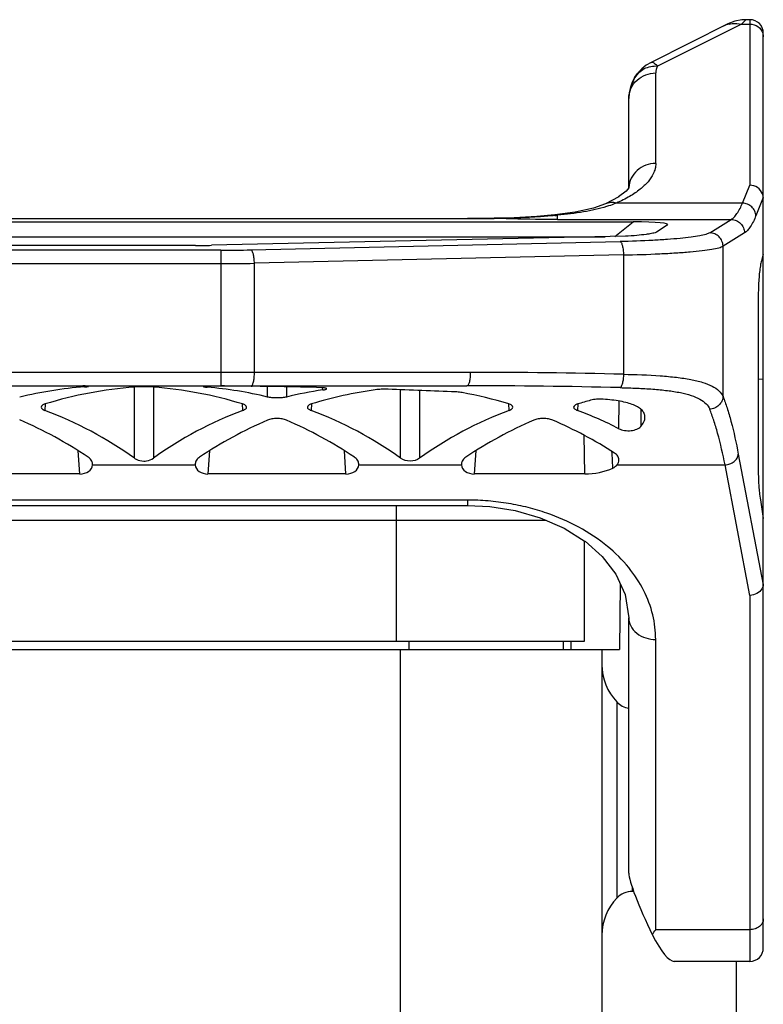
# Model space of a CAD drawing. Units: millimetres. Extents: x 4827 to 5273, y 1162 to 1477.
# Drawn here: x 4921 to 4949, y 1395 to 1431 of the extents above; entities that cross this region are included whole.
import ezdxf

# ---------------------------------------------------------------- set-up
doc = ezdxf.new("R2010")
doc.units = ezdxf.units.MM
doc.header["$LTSCALE"] = 0.2
doc.layers.add('1', color=7, linetype='Continuous')

msp = doc.modelspace()

# ---------------------------------------------------------------- linework, layer by layer
at = {"layer": '1', "color": 7, "linetype": 'Continuous'}
for p, q in [((4947.411, 1431.15), (4944.557, 1429.723)), ((4947.918, 1431.144), (4944.8, 1429.585)), ((4947.664, 1431.249), (4947.411, 1431.15)), ((4947.931, 1431.301), (4947.664, 1431.249)), ((4948.082, 1431.308), (4947.918, 1431.144)), ((4947.918, 1431.144), (4948.228, 1431.144)), ((4948.082, 1431.308), (4947.931, 1431.301)), ((4948.228, 1431.308), (4948.082, 1431.308)), ((4948.228, 1431.308), (4948.228, 1425.155)), ((4948.728, 1396.796), (4948.728, 1430.808)), ((4944.161, 1429.436), (4943.937, 1429.146)), ((4944.1, 1429.37), (4944.05, 1429.302)), ((4944.728, 1425.967), (4944.728, 1429.327)), ((4943.937, 1429.146), (4943.772, 1428.745)), ((4943.772, 1428.745), (4943.734, 1428.518)), ((4943.728, 1425.055), (4943.728, 1428.381)), ((4947.956, 1424.491), (4948.228, 1425.155)), ((4943.352, 1424.719), (4942.862, 1424.458)), ((4947.956, 1424.491), (4943.27, 1424.491)), ((4948.728, 1424.693), (4948.452, 1424.018)), ((4948.728, 1424.693), (4948.728, 1424.67)), ((4941.731, 1424.146), (4940.977, 1424.047)), ((4942.862, 1424.458), (4942.861, 1424.458)), ((4942.862, 1424.458), (4942.861, 1424.458)), ((4897.57, 1423.79), (4943.886, 1423.79)), ((4903.728, 1423.917), (4937.728, 1423.917)), ((4903.728, 1423.913), (4937.728, 1423.913)), ((4937.728, 1423.917), (4937.728, 1423.913)), ((4939.462, 1423.942), (4938.725, 1423.923)), ((4938.738, 1423.92), (4938.725, 1423.923)), ((4938.738, 1423.92), (4938.725, 1423.92)), ((4940.977, 1424.047), (4940.977, 1424.047)), ((4941.077, 1424.035), (4940.977, 1424.047)), ((4941.077, 1423.88), (4941.077, 1424.035)), ((4941.077, 1423.88), (4947.535, 1423.88)), ((4943.21, 1423.248), (4943.886, 1423.79)), ((4946.736, 1423.385), (4947.535, 1423.88)), ((4945.159, 1423.663), (4944.755, 1423.413)), ((4945.168, 1423.669), (4945.159, 1423.663)), ((4948.03, 1423.381), (4947.231, 1422.886)), ((4898.608, 1423.24), (4942.848, 1423.24)), ((4943.6, 1423.257), (4928.217, 1422.92)), ((4929.684, 1422.748), (4943.405, 1423.058)), ((4928.559, 1422.736), (4912.897, 1422.736)), ((4927.613, 1422.914), (4913.844, 1422.914)), ((4928.559, 1422.736), (4928.559, 1417.696)), ((4947.231, 1417.298), (4947.231, 1422.886)), ((4943.53, 1422.56), (4929.809, 1422.25)), ((4943.53, 1422.56), (4943.53, 1418.126)), ((4948.728, 1422.582), (4948.669, 1422.387)), ((4912.897, 1422.238), (4928.559, 1422.238)), ((4929.809, 1418.196), (4929.809, 1422.25)), ((4948.539, 1420.86), (4948.539, 1414.723)), ((4937.835, 1418.196), (4903.621, 1418.196)), ((4948.539, 1417.951), (4948.728, 1417.948)), ((4903.746, 1417.696), (4937.71, 1417.696)), ((4923.491, 1417.655), (4923.488, 1417.69)), ((4925.344, 1415.005), (4925.344, 1417.65)), ((4926.051, 1417.65), (4926.051, 1415.005)), ((4928.06, 1417.686), (4928.056, 1417.643)), ((4929.684, 1417.679), (4929.728, 1417.679)), ((4930.294, 1417.279), (4930.294, 1417.671)), ((4931.001, 1417.66), (4931.001, 1417.279)), ((4932.36, 1417.625), (4932.111, 1417.639)), ((4932.349, 1417.541), (4932.345, 1417.626)), ((4935.244, 1415.005), (4935.244, 1417.549)), ((4935.951, 1417.523), (4935.951, 1415.005)), ((4922.03, 1417.02), (4922.018, 1416.781)), ((4929.377, 1416.781), (4929.366, 1417.02)), ((4931.929, 1417.02), (4931.918, 1416.781)), ((4939.277, 1416.781), (4939.265, 1417.02)), ((4941.829, 1417.02), (4941.817, 1416.781)), ((4943.357, 1416.101), (4943.365, 1417.125)), ((4944.179, 1416.812), (4944.17, 1416.179)), ((4942.092, 1414.417), (4942.063, 1415.852)), ((4923.313, 1414.417), (4923.256, 1415.277)), ((4928.14, 1415.277), (4928.082, 1414.417)), ((4933.213, 1414.417), (4933.155, 1415.277)), ((4938.039, 1415.277), (4937.982, 1414.417)), ((4943.105, 1415.186), (4943.101, 1415.253)), ((4943.137, 1414.64), (4943.105, 1415.186)), ((4947.799, 1415.154), (4948.726, 1410.29)), ((4923.789, 1414.752), (4927.607, 1414.752)), ((4933.688, 1414.752), (4937.506, 1414.752)), ((4943.287, 1414.752), (4947.304, 1414.752)), ((4948.228, 1409.905), (4947.304, 1414.752)), ((4923.313, 1414.417), (4918.143, 1414.417)), ((4933.213, 1414.417), (4928.082, 1414.417)), ((4942.092, 1414.417), (4937.982, 1414.417)), ((4937.728, 1413.445), (4903.728, 1413.445)), ((4903.728, 1413.249), (4937.728, 1413.249)), ((4935.078, 1413.249), (4935.078, 1408.196)), ((4937.728, 1413.445), (4937.728, 1413.249)), ((4948.618, 1413.455), (4948.728, 1412.766)), ((4900.801, 1412.696), (4940.654, 1412.696)), ((4941.32, 1412.405), (4942.102, 1411.913)), ((4942.078, 1408.196), (4942.078, 1411.929)), ((4942.099, 1411.916), (4942.739, 1411.344)), ((4942.737, 1411.346), (4943.241, 1410.689)), ((4943.408, 1410.33), (4943.378, 1407.896)), ((4948.728, 1410.333), (4948.726, 1410.29)), ((4948.228, 1409.905), (4948.228, 1396.296)), ((4943.728, 1399.57), (4943.728, 1409.067)), ((4899.378, 1408.196), (4942.078, 1408.196)), ((4935.543, 1408.196), (4935.543, 1407.896)), ((4941.289, 1408.196), (4941.291, 1407.896)), ((4941.575, 1408.196), (4941.578, 1407.896)), ((4944.728, 1397.474), (4944.728, 1408.263)), ((4898.078, 1407.896), (4943.378, 1407.896)), ((4935.228, 1407.896), (4935.228, 1380.27)), ((4942.728, 1407.896), (4942.728, 1346.396)), ((4943.281, 1405.944), (4943.281, 1398.648)), ((4943.86, 1398.896), (4943.86, 1399.036)), ((4943.909, 1398.896), (4943.86, 1398.896)), ((4948.228, 1397.474), (4944.728, 1397.474)), ((4948.228, 1396.296), (4945.408, 1396.296)), ((4947.728, 1387.896), (4947.728, 1396.296))]:
    msp.add_line(p, q, dxfattribs=at)
for points in [[(4943.732, 1425.061), (4943.731, 1425.059), (4943.624, 1424.929), (4943.35, 1424.718)], [(4942.861, 1424.458), (4942.416, 1424.298), (4941.731, 1424.146)], [(4938.725, 1423.923), (4938.449, 1423.92), (4938.019, 1423.918), (4937.728, 1423.917)], [(4940.977, 1424.047), (4940.309, 1423.989), (4939.462, 1423.942)], [(4937.728, 1413.249), (4938.562, 1413.207), (4939.502, 1413.058), (4940.434, 1412.793), (4941.32, 1412.405)], [(4943.24, 1410.691), (4943.59, 1409.937), (4943.728, 1409.067)]]:
    msp.add_lwpolyline(points, dxfattribs=at)
for centre, radius, start, end in [((4947.673, 1430.215), 0.953, 103.0902, 116.5035), ((4948.228, 1430.808), 0.5, 0, 90), ((4945.228, 1428.381), 1.5, 116.5651, 180), ((4945.228, 1429.327), 0.5, 148.8397, 180.0036), ((4937.731, 1502.991), 79.078, 269.99761, 270.71991), ((4937.878, 1459.948), 36.055, 274.9361, 275.0906), ((4927.618, 1450.471), 27.558, 269.989, 271.2453), ((4928.562, 1473.112), 50.376, 269.9969, 271.2762), ((4928.572, 1483.443), 61.205, 269.98789, 271.15785), ((4937.841, 1186.549), 231.647, 88.59281, 90.00146), ((4926.863, 1177.747), 239.949, 89.32646, 89.59502), ((4926.872, 1178.381), 239.315, 88.74553, 89.31631), ((4937.716, 1178.333), 239.363, 88.63819, 90.00142), ((4917.092, 1403.553), 14.115, 54.2239, 69.5761), ((4926.992, 1403.553), 14.115, 54.2238, 69.5762), ((4936.849, 1403.458), 14.22, 62.7614, 69.5491), ((4923.511, 1414.773), 0.279, 355.7129, 3.8103), ((4927.885, 1414.773), 0.279, 176.1902, 184.2875), ((4933.41, 1414.773), 0.279, 355.7129, 3.8103), ((4937.784, 1414.773), 0.279, 176.1902, 184.2875), ((4944.728, 1407.324), 2, 180, 223.6583), ((4943.86, 1406.496), 0.8, 223.6583, 260.4933), ((4943.86, 1398.096), 0.8, 90, 136.3417), ((4944.728, 1397.268), 2, 136.3417, 180), ((4939.239, 1401.236), 6.655, 323.6256, 325.5741), ((4948.228, 1396.796), 0.5, 270, 0)]:
    msp.add_arc(centre, radius, start, end, dxfattribs=at)
for centre, major_axis, ratio, start_param, end_param in [((4941.786, 1423.519), (3.394, 0.168), 0.062605, -0.085758, 0.900335), ((4925.332, 1402.696), (11.005, -10.737), 0.951819, 2.442121, 2.606147), ((4925.774, 1402.696), (11.005, 10.737), 0.951819, 0.851027, 1.074383), ((4925.621, 1402.696), (11.005, -10.737), 0.951819, 2.06721, 2.290566), ((4926.063, 1402.696), (11.005, 10.737), 0.951819, 0.536829, 0.689324), ((4935.232, 1402.696), (11.005, -10.737), 0.951819, 2.512316, 2.604764), ((4935.674, 1402.696), (11.005, 10.737), 0.951819, 0.913993, 1.074383), ((4927.941, 1402.696), (60.01, -0.288), 0.249914, 1.415496, 1.457863), ((4935.521, 1402.696), (11.005, -10.737), 0.951819, 2.06721, 2.185146), ((4945.573, 1402.696), (11.005, 10.737), 0.951819, 1.041444, 1.074383), ((4935.232, 1402.696), (11.005, -10.737), 0.951819, 2.719606, 2.976879), ((4945.131, 1402.696), (11.005, -10.737), 0.951819, 2.719606, 2.976879), ((4915.722, 1402.696), (11.005, -10.737), 0.951819, 1.765006, 1.954269), ((4935.674, 1402.696), (11.005, 10.737), 0.951819, 1.188744, 1.376586), ((4925.621, 1402.696), (11.005, -10.737), 0.951819, 1.765006, 1.952848), ((4945.573, 1402.696), (11.005, 10.737), 0.951819, 1.188744, 1.376586), ((4935.521, 1402.696), (11.005, -10.737), 0.951819, 1.782374, 1.952848), ((4923.288, 1414.792), (0.501, -0.043), 0.744013, -1.455802, 0.008157), ((4928.108, 1414.792), (0.501, 0.043), 0.744013, 3.133435, 4.597394), ((4933.187, 1414.792), (0.501, -0.043), 0.744013, -1.455802, 0.008157), ((4938.007, 1414.792), (0.501, 0.043), 0.744013, 3.133435, 4.597394), ((4942.061, 1415.917), (2, -0.053), 0.749524, -1.535603, -0.983521), ((4944.728, 1397.567), (-0.977, 2.074), 0.103776, 6.500068, 7.939387), ((4943.728, 1402.296), (-1.723, 5.994), 0.149848, -3.768245, -3.184775)]:
    msp.add_ellipse(centre, major_axis=major_axis, ratio=ratio, start_param=start_param, end_param=end_param, dxfattribs=at)
for points, knots in [([(4947.457, 1431.143), (4947.493, 1431.152), (4947.646, 1431.178), (4947.804, 1431.169), (4947.918, 1431.144)], [0, 0, 0, 0, 0.244607, 1, 1, 1, 1]), ([(4948.228, 1431.144), (4948.333, 1431.144), (4948.544, 1431.081), (4948.678, 1430.902), (4948.708, 1430.805)], [0, 0, 0, 0, 0.507964, 1, 1, 1, 1]), ([(4943.944, 1429.157), (4943.987, 1429.227), (4944.093, 1429.357), (4944.3, 1429.499), (4944.543, 1429.58), (4944.715, 1429.591), (4944.8, 1429.585)], [0, 0, 0, 0, 0.244561, 0.491722, 0.743357, 1, 1, 1, 1]), ([(4944.557, 1429.723), (4944.586, 1429.738), (4944.654, 1429.713), (4944.728, 1429.657), (4944.775, 1429.612), (4944.8, 1429.585)], [0, 0, 0, 0, 0.3385, 0.621967, 1, 1, 1, 1]), ([(4944.036, 1429.063), (4944.128, 1429.147), (4944.348, 1429.281), (4944.602, 1429.327), (4944.728, 1429.327)], [0, 0, 0, 0, 0.49638, 1, 1, 1, 1]), ([(4943.728, 1428.381), (4943.728, 1428.508), (4943.784, 1428.766), (4943.94, 1428.977), (4944.036, 1429.063)], [0, 0, 0, 0, 0.495969, 1, 1, 1, 1]), ([(4944.728, 1425.967), (4944.728, 1425.901), (4944.711, 1425.765), (4944.625, 1425.528), (4944.441, 1425.261), (4944.14, 1424.982), (4943.742, 1424.718), (4943.437, 1424.565), (4943.27, 1424.491)], [0, 0, 0, 0, 0.090965, 0.186255, 0.345134, 0.531038, 0.748705, 1, 1, 1, 1]), ([(4944.728, 1425.967), (4944.602, 1425.967), (4944.348, 1425.921), (4944.022, 1425.723), (4943.795, 1425.423), (4943.734, 1425.181), (4943.729, 1425.061)], [0, 0, 0, 0, 0.256281, 0.50889, 0.756338, 1, 1, 1, 1]), ([(4948.698, 1424.834), (4948.663, 1424.926), (4948.529, 1425.091), (4948.328, 1425.153), (4948.228, 1425.155)], [0, 0, 0, 0, 0.493943, 1, 1, 1, 1]), ([(4943.27, 1424.491), (4943.201, 1424.507), (4943.061, 1424.52), (4942.923, 1424.486), (4942.862, 1424.458)], [0, 0, 0, 0, 0.511165, 1, 1, 1, 1]), ([(4943.27, 1424.491), (4943.241, 1424.479), (4943.12, 1424.431), (4942.997, 1424.388), (4942.903, 1424.359)], [0, 0, 0, 0, 0.243488, 1, 1, 1, 1]), ([(4947.535, 1423.88), (4947.574, 1423.903), (4947.653, 1423.97), (4947.808, 1424.168), (4947.898, 1424.354), (4947.956, 1424.491)], [0, 0, 0, 0, 0.183256, 0.407663, 1, 1, 1, 1]), ([(4948.452, 1424.018), (4948.449, 1424.079), (4948.418, 1424.201), (4948.306, 1424.354), (4948.146, 1424.459), (4948.019, 1424.488), (4947.956, 1424.491)], [0, 0, 0, 0, 0.243419, 0.492702, 0.746204, 1, 1, 1, 1]), ([(4942.903, 1424.359), (4942.623, 1424.273), (4942.017, 1424.14), (4941.402, 1424.066), (4941.077, 1424.035)], [0, 0, 0, 0, 0.472566, 1, 1, 1, 1]), ([(4940.98, 1424.027), (4940.801, 1424.011), (4940.343, 1423.975), (4939.595, 1423.936), (4939.026, 1423.922), (4938.738, 1423.92)], [0, 0, 0, 0, 0.240264, 0.614359, 1, 1, 1, 1]), ([(4941.077, 1423.88), (4940.877, 1423.88), (4940.097, 1423.883), (4939.317, 1423.898), (4938.738, 1423.92)], [0, 0, 0, 0, 0.256115, 1, 1, 1, 1]), ([(4947.535, 1423.88), (4947.599, 1423.879), (4947.728, 1423.851), (4947.891, 1423.74), (4948.002, 1423.576), (4948.029, 1423.446), (4948.03, 1423.381)], [0, 0, 0, 0, 0.248917, 0.498948, 0.749615, 1, 1, 1, 1]), ([(4948.452, 1424.018), (4948.394, 1423.876), (4948.304, 1423.683), (4948.149, 1423.476), (4948.069, 1423.406), (4948.03, 1423.381)], [0, 0, 0, 0, 0.594981, 0.818786, 1, 1, 1, 1]), ([(4946.736, 1423.385), (4946.718, 1423.373), (4946.671, 1423.352), (4946.547, 1423.311), (4946.335, 1423.266), (4946.015, 1423.217), (4945.614, 1423.173), (4945.141, 1423.134), (4944.397, 1423.088), (4943.811, 1423.068), (4943.405, 1423.058)], [0, 0, 0, 0, 0.019334, 0.045109, 0.116413, 0.21337, 0.334172, 0.476421, 0.637116, 1, 1, 1, 1]), ([(4944.755, 1423.413), (4944.739, 1423.402), (4944.695, 1423.385), (4944.613, 1423.363), (4944.503, 1423.342), (4944.306, 1423.313), (4944.002, 1423.282), (4943.744, 1423.265), (4943.6, 1423.257)], [0, 0, 0, 0, 0.049294, 0.121597, 0.217062, 0.334827, 0.63205, 1, 1, 1, 1]), ([(4947.231, 1422.886), (4947.23, 1422.951), (4947.203, 1423.081), (4947.093, 1423.245), (4946.93, 1423.356), (4946.8, 1423.384), (4946.736, 1423.385)], [0, 0, 0, 0, 0.2503, 0.5009, 0.750999, 1, 1, 1, 1]), ([(4943.405, 1423.058), (4943.414, 1423.055), (4943.432, 1423.04), (4943.465, 1422.987), (4943.496, 1422.885), (4943.521, 1422.735), (4943.529, 1422.621), (4943.53, 1422.56)], [0, 0, 0, 0, 0.053801, 0.129435, 0.352183, 0.654453, 1, 1, 1, 1]), ([(4929.809, 1422.25), (4929.807, 1422.311), (4929.8, 1422.425), (4929.775, 1422.575), (4929.744, 1422.677), (4929.711, 1422.73), (4929.693, 1422.745), (4929.684, 1422.748)], [0, 0, 0, 0, 0.345421, 0.647592, 0.870494, 0.946179, 1, 1, 1, 1]), ([(4943.53, 1422.56), (4943.981, 1422.569), (4944.632, 1422.59), (4945.458, 1422.636), (4945.984, 1422.675), (4946.429, 1422.719), (4946.785, 1422.768), (4947.021, 1422.813), (4947.159, 1422.854), (4947.21, 1422.875), (4947.231, 1422.886)], [0, 0, 0, 0, 0.363283, 0.524173, 0.666543, 0.787411, 0.884317, 0.955439, 0.981026, 1, 1, 1, 1]), ([(4948.669, 1422.387), (4948.652, 1422.33), (4948.623, 1422.197), (4948.603, 1422.062), (4948.594, 1421.985)], [0, 0, 0, 0, 0.432701, 1, 1, 1, 1]), ([(4948.594, 1421.985), (4948.573, 1421.81), (4948.546, 1421.435), (4948.539, 1421.059), (4948.539, 1420.86)], [0, 0, 0, 0, 0.468354, 1, 1, 1, 1]), ([(4929.684, 1417.696), (4929.704, 1417.696), (4929.733, 1417.732), (4929.755, 1417.784), (4929.774, 1417.846), (4929.789, 1417.921), (4929.804, 1418.039), (4929.809, 1418.132), (4929.809, 1418.196)], [0, 0, 0, 0, 0.11463, 0.210271, 0.332188, 0.47719, 0.640703, 1, 1, 1, 1]), ([(4937.835, 1418.196), (4937.835, 1418.132), (4937.831, 1418.039), (4937.816, 1417.921), (4937.801, 1417.846), (4937.782, 1417.784), (4937.76, 1417.732), (4937.731, 1417.696), (4937.71, 1417.696)], [0, 0, 0, 0, 0.359273, 0.522735, 0.667728, 0.789655, 0.885328, 1, 1, 1, 1]), ([(4943.53, 1418.126), (4943.528, 1418.068), (4943.521, 1417.955), (4943.496, 1417.803), (4943.464, 1417.699), (4943.431, 1417.646), (4943.413, 1417.631), (4943.405, 1417.628)], [0, 0, 0, 0, 0.332647, 0.646072, 0.875536, 0.949306, 1, 1, 1, 1]), ([(4943.53, 1418.126), (4943.987, 1418.116), (4944.645, 1418.094), (4945.479, 1418.019), (4946.007, 1417.943), (4946.453, 1417.839), (4946.811, 1417.702), (4947.078, 1417.531), (4947.196, 1417.377), (4947.231, 1417.298)], [0, 0, 0, 0, 0.350317, 0.505046, 0.642121, 0.759034, 0.855655, 0.934188, 1, 1, 1, 1]), ([(4923.636, 1417.677), (4923.636, 1417.679), (4923.629, 1417.681), (4923.62, 1417.683), (4923.602, 1417.685), (4923.567, 1417.688), (4923.508, 1417.69), (4923.458, 1417.692), (4923.429, 1417.692)], [0, 0, 0, 0, 0.022154, 0.074045, 0.15738, 0.271521, 0.585766, 1, 1, 1, 1]), ([(4923.491, 1417.655), (4923.511, 1417.657), (4923.547, 1417.66), (4923.592, 1417.665), (4923.62, 1417.67), (4923.632, 1417.674), (4923.636, 1417.676), (4923.636, 1417.677)], [0, 0, 0, 0, 0.41994, 0.732688, 0.926347, 0.977143, 1, 1, 1, 1]), ([(4925.698, 1417.661), (4925.665, 1417.661), (4925.547, 1417.66), (4925.429, 1417.657), (4925.344, 1417.65)], [0, 0, 0, 0, 0.275638, 1, 1, 1, 1]), ([(4926.051, 1417.65), (4926.026, 1417.652), (4925.908, 1417.659), (4925.79, 1417.661), (4925.698, 1417.661)], [0, 0, 0, 0, 0.214584, 1, 1, 1, 1]), ([(4927.945, 1417.679), (4927.936, 1417.678), (4927.927, 1417.676), (4927.912, 1417.672), (4927.911, 1417.669)], [0, 0, 0, 0, 0.713445, 1, 1, 1, 1]), ([(4927.911, 1417.669), (4927.911, 1417.668), (4927.915, 1417.665), (4927.927, 1417.661), (4927.954, 1417.655), (4927.999, 1417.649), (4928.035, 1417.645), (4928.056, 1417.643)], [0, 0, 0, 0, 0.024982, 0.076346, 0.269781, 0.581554, 1, 1, 1, 1]), ([(4932.349, 1417.541), (4932.37, 1417.544), (4932.406, 1417.55), (4932.452, 1417.562), (4932.479, 1417.571), (4932.493, 1417.583), (4932.493, 1417.588)], [0, 0, 0, 0, 0.404036, 0.707819, 0.903242, 1, 1, 1, 1]), ([(4932.493, 1417.588), (4932.493, 1417.593), (4932.48, 1417.603), (4932.454, 1417.61), (4932.412, 1417.619), (4932.379, 1417.623), (4932.36, 1417.625)], [0, 0, 0, 0, 0.100082, 0.296204, 0.598405, 1, 1, 1, 1]), ([(4934.775, 1417.565), (4934.69, 1417.568), (4934.532, 1417.568), (4934.373, 1417.558), (4934.3, 1417.547)], [0, 0, 0, 0, 0.535963, 1, 1, 1, 1]), ([(4943.405, 1417.628), (4943.614, 1417.623), (4944.021, 1417.61), (4944.608, 1417.577), (4945.146, 1417.526), (4945.623, 1417.454), (4946.029, 1417.353), (4946.356, 1417.222), (4946.6, 1417.053), (4946.705, 1416.903), (4946.736, 1416.827)], [0, 0, 0, 0, 0.177064, 0.344107, 0.497492, 0.634178, 0.751852, 0.850078, 0.930843, 1, 1, 1, 1]), ([(4931.001, 1417.279), (4930.948, 1417.267), (4930.83, 1417.249), (4930.647, 1417.24), (4930.465, 1417.249), (4930.347, 1417.267), (4930.294, 1417.279)], [0, 0, 0, 0, 0.229522, 0.500001, 0.77048, 1, 1, 1, 1]), ([(4937.528, 1417.445), (4937.511, 1417.448), (4937.434, 1417.46), (4937.355, 1417.466), (4937.294, 1417.468)], [0, 0, 0, 0, 0.220091, 1, 1, 1, 1]), ([(4942.779, 1417.195), (4942.695, 1417.2), (4942.537, 1417.199), (4942.38, 1417.178), (4942.31, 1417.159)], [0, 0, 0, 0, 0.535524, 1, 1, 1, 1]), ([(4944.329, 1416.537), (4944.329, 1416.581), (4944.308, 1416.673), (4944.221, 1416.797), (4944.083, 1416.903), (4943.898, 1416.993), (4943.668, 1417.067), (4943.293, 1417.15), (4942.99, 1417.182), (4942.779, 1417.195)], [0, 0, 0, 0, 0.073338, 0.153005, 0.247187, 0.360539, 0.494433, 0.647752, 1, 1, 1, 1]), ([(4947.231, 1417.299), (4947.228, 1417.241), (4947.198, 1417.119), (4947.086, 1416.963), (4946.922, 1416.858), (4946.797, 1416.83), (4946.736, 1416.827)], [0, 0, 0, 0, 0.233836, 0.492239, 0.755442, 1, 1, 1, 1]), ([(4947.231, 1417.298), (4947.286, 1417.159), (4947.393, 1416.854), (4947.596, 1416.142), (4947.721, 1415.564), (4947.799, 1415.154)], [0, 0, 0, 0, 0.201928, 0.436387, 1, 1, 1, 1]), ([(4921.878, 1416.906), (4921.877, 1416.881), (4921.905, 1416.84), (4921.959, 1416.806), (4921.997, 1416.789), (4922.018, 1416.781)], [0, 0, 0, 0, 0.377975, 0.655103, 1, 1, 1, 1]), ([(4922.03, 1417.02), (4922.008, 1417.014), (4921.969, 1416.999), (4921.912, 1416.969), (4921.879, 1416.93), (4921.878, 1416.906)], [0, 0, 0, 0, 0.344485, 0.621995, 1, 1, 1, 1]), ([(4929.518, 1416.906), (4929.516, 1416.93), (4929.484, 1416.969), (4929.426, 1416.999), (4929.387, 1417.014), (4929.366, 1417.02)], [0, 0, 0, 0, 0.378, 0.655513, 1, 1, 1, 1]), ([(4929.377, 1416.781), (4929.399, 1416.789), (4929.436, 1416.806), (4929.49, 1416.84), (4929.519, 1416.881), (4929.518, 1416.906)], [0, 0, 0, 0, 0.344892, 0.622025, 1, 1, 1, 1]), ([(4931.777, 1416.906), (4931.776, 1416.881), (4931.805, 1416.84), (4931.859, 1416.806), (4931.896, 1416.789), (4931.918, 1416.781)], [0, 0, 0, 0, 0.377975, 0.655103, 1, 1, 1, 1]), ([(4931.929, 1417.02), (4931.908, 1417.014), (4931.869, 1416.999), (4931.811, 1416.969), (4931.778, 1416.93), (4931.777, 1416.906)], [0, 0, 0, 0, 0.344485, 0.621995, 1, 1, 1, 1]), ([(4939.417, 1416.906), (4939.416, 1416.93), (4939.383, 1416.969), (4939.326, 1416.999), (4939.287, 1417.014), (4939.265, 1417.02)], [0, 0, 0, 0, 0.378, 0.655513, 1, 1, 1, 1]), ([(4939.277, 1416.781), (4939.298, 1416.789), (4939.335, 1416.806), (4939.39, 1416.84), (4939.418, 1416.881), (4939.417, 1416.906)], [0, 0, 0, 0, 0.344892, 0.622025, 1, 1, 1, 1]), ([(4941.677, 1416.906), (4941.676, 1416.881), (4941.704, 1416.84), (4941.758, 1416.806), (4941.796, 1416.789), (4941.817, 1416.781)], [0, 0, 0, 0, 0.377975, 0.655103, 1, 1, 1, 1]), ([(4941.829, 1417.02), (4941.807, 1417.014), (4941.768, 1416.999), (4941.711, 1416.969), (4941.678, 1416.93), (4941.677, 1416.906)], [0, 0, 0, 0, 0.344485, 0.621995, 1, 1, 1, 1]), ([(4947.304, 1414.752), (4947.226, 1415.149), (4947.101, 1415.709), (4946.897, 1416.398), (4946.791, 1416.693), (4946.736, 1416.827)], [0, 0, 0, 0, 0.563253, 0.797785, 1, 1, 1, 1]), ([(4930.647, 1416.481), (4930.583, 1416.481), (4930.463, 1416.472), (4930.345, 1416.441), (4930.294, 1416.419)], [0, 0, 0, 0, 0.536991, 1, 1, 1, 1]), ([(4931.001, 1416.419), (4930.95, 1416.441), (4930.832, 1416.472), (4930.712, 1416.481), (4930.647, 1416.481)], [0, 0, 0, 0, 0.463009, 1, 1, 1, 1]), ([(4940.547, 1416.481), (4940.482, 1416.481), (4940.362, 1416.472), (4940.245, 1416.441), (4940.194, 1416.419)], [0, 0, 0, 0, 0.536991, 1, 1, 1, 1]), ([(4940.9, 1416.419), (4940.849, 1416.441), (4940.732, 1416.472), (4940.611, 1416.481), (4940.547, 1416.481)], [0, 0, 0, 0, 0.463009, 1, 1, 1, 1]), ([(4944.17, 1416.179), (4944.218, 1416.233), (4944.296, 1416.343), (4944.33, 1416.476), (4944.329, 1416.537)], [0, 0, 0, 0, 0.546821, 1, 1, 1, 1]), ([(4943.357, 1416.101), (4943.421, 1416.068), (4943.573, 1416.024), (4943.806, 1416.019), (4944.016, 1416.068), (4944.133, 1416.137), (4944.17, 1416.179)], [0, 0, 0, 0, 0.251744, 0.54269, 0.805708, 1, 1, 1, 1]), ([(4923.789, 1414.791), (4923.786, 1414.839), (4923.75, 1414.942), (4923.671, 1415.015), (4923.625, 1415.046)], [0, 0, 0, 0, 0.462749, 1, 1, 1, 1]), ([(4925.344, 1415.005), (4925.367, 1414.989), (4925.474, 1414.925), (4925.601, 1414.898), (4925.698, 1414.898)], [0, 0, 0, 0, 0.22275, 1, 1, 1, 1]), ([(4925.698, 1414.898), (4925.732, 1414.898), (4925.856, 1414.907), (4925.978, 1414.952), (4926.051, 1415.005)], [0, 0, 0, 0, 0.274968, 1, 1, 1, 1]), ([(4927.77, 1415.046), (4927.724, 1415.015), (4927.646, 1414.942), (4927.61, 1414.839), (4927.607, 1414.791)], [0, 0, 0, 0, 0.537236, 1, 1, 1, 1]), ([(4933.688, 1414.791), (4933.685, 1414.839), (4933.649, 1414.942), (4933.571, 1415.015), (4933.525, 1415.046)], [0, 0, 0, 0, 0.462749, 1, 1, 1, 1]), ([(4935.951, 1415.005), (4935.851, 1414.933), (4935.597, 1414.863), (4935.344, 1414.933), (4935.244, 1415.005)], [0, 0, 0, 0, 0.500004, 1, 1, 1, 1]), ([(4937.67, 1415.046), (4937.624, 1415.015), (4937.545, 1414.942), (4937.509, 1414.839), (4937.506, 1414.791)], [0, 0, 0, 0, 0.537236, 1, 1, 1, 1]), ([(4943.359, 1414.95), (4943.357, 1414.996), (4943.323, 1415.094), (4943.246, 1415.163), (4943.201, 1415.192)], [0, 0, 0, 0, 0.459179, 1, 1, 1, 1]), ([(4943.287, 1414.752), (4943.311, 1414.781), (4943.349, 1414.843), (4943.361, 1414.916), (4943.359, 1414.95)], [0, 0, 0, 0, 0.524387, 1, 1, 1, 1]), ([(4947.304, 1414.752), (4947.365, 1414.756), (4947.486, 1414.783), (4947.643, 1414.871), (4947.757, 1414.998), (4947.794, 1415.103), (4947.799, 1415.154)], [0, 0, 0, 0, 0.269245, 0.530762, 0.774902, 1, 1, 1, 1]), ([(4943.137, 1414.64), (4943.152, 1414.647), (4943.208, 1414.676), (4943.258, 1414.717), (4943.287, 1414.752)], [0, 0, 0, 0, 0.272471, 1, 1, 1, 1]), ([(4948.539, 1414.723), (4948.539, 1414.646), (4948.541, 1414.349), (4948.554, 1414.053), (4948.573, 1413.834)], [0, 0, 0, 0, 0.261548, 1, 1, 1, 1]), ([(4948.573, 1413.834), (4948.576, 1413.8), (4948.588, 1413.673), (4948.603, 1413.546), (4948.618, 1413.455)], [0, 0, 0, 0, 0.272798, 1, 1, 1, 1]), ([(4944.728, 1408.263), (4944.725, 1408.571), (4944.652, 1409.2), (4944.308, 1410.115), (4943.735, 1410.983), (4942.611, 1412.095), (4941.273, 1412.797), (4939.981, 1413.18), (4939.252, 1413.33), (4938.497, 1413.425), (4937.985, 1413.448), (4937.728, 1413.445)], [0, 0, 0, 0, 0.096227, 0.195962, 0.302551, 0.418896, 0.687302, 0.762488, 0.840126, 0.919616, 1, 1, 1, 1]), ([(4948.726, 1410.29), (4948.725, 1410.278), (4948.717, 1410.227), (4948.697, 1410.179), (4948.677, 1410.145)], [0, 0, 0, 0, 0.244032, 1, 1, 1, 1]), ([(4948.677, 1410.145), (4948.634, 1410.073), (4948.495, 1409.952), (4948.319, 1409.908), (4948.228, 1409.905)], [0, 0, 0, 0, 0.478594, 1, 1, 1, 1]), ([(4943.728, 1409.067), (4943.728, 1408.966), (4943.782, 1408.744), (4944.015, 1408.472), (4944.35, 1408.301), (4944.604, 1408.263), (4944.728, 1408.263)], [0, 0, 0, 0, 0.215389, 0.464657, 0.736211, 1, 1, 1, 1]), ([(4948.728, 1397.875), (4948.728, 1397.823), (4948.7, 1397.712), (4948.585, 1397.579), (4948.42, 1397.493), (4948.293, 1397.474), (4948.228, 1397.474)], [0, 0, 0, 0, 0.224472, 0.464643, 0.72545, 1, 1, 1, 1])]:
    msp.add_open_spline(points, degree=3, knots=knots, dxfattribs=at)
for points in [[(4948.708, 1430.805), (4948.721, 1430.762), (4948.728, 1430.717), (4948.728, 1430.672)], [(4948.728, 1424.693), (4948.725, 1424.741), (4948.715, 1424.79), (4948.698, 1424.834)]]:
    msp.add_open_spline(points, degree=3, dxfattribs=at)

doc.saveas('drawing.dxf')
